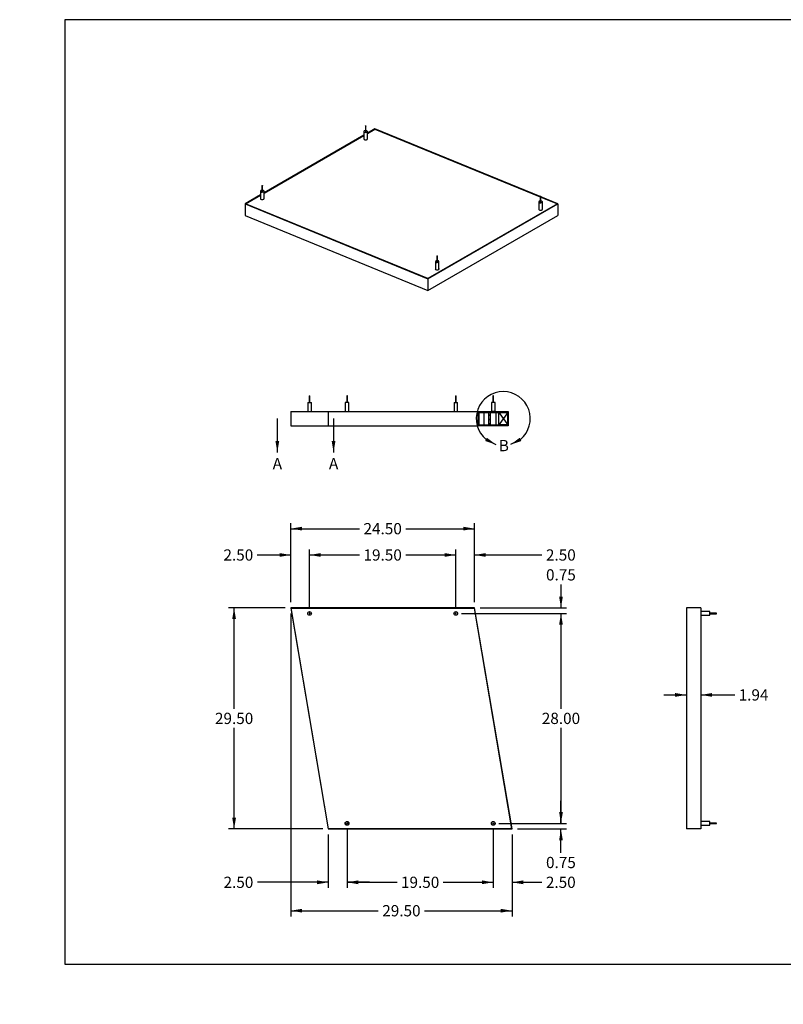
# Model space of a CAD drawing. Units: inches. Extents: x 0 to 33, y -0.4 to 21.6.
# Drawn here: x 0 to 17, y -0.4 to 21.5 of the extents above; entities that cross this region are included whole.
import ezdxf
from ezdxf import colors
from ezdxf.entities.mleader import LeaderData, LeaderLine
from ezdxf.enums import TextEntityAlignment as Align
from ezdxf.lldxf.tags import DXFTag
from ezdxf.math import Vec2, Vec3

# ---------------------------------------------------------------- set-up
doc = ezdxf.new("R2010")
doc.units = ezdxf.units.IN
doc.header["$MEASUREMENT"] = 0
for name, color, linetype in [('Default', 7, 'Continuous'), ('DOOR_CORE', 7, 'Continuous'), ('DV4_Default', 7, 'Continuous'), ('E1', 7, 'Continuous'), ('E2', 7, 'Continuous'), ('HDF', 7, 'Continuous'), ('LAMINATE', 7, 'Continuous'), ('PINE2', 7, 'Continuous'), ('STUD', 7, 'Continuous'), ('STUD_INSERT', 7, 'Continuous')]:
    doc.layers.add(name, color=color, linetype=linetype)
doc.styles.add('SEACAD_Arial', font='arial.ttf')
tags = doc.linetypes.add('CENTER2', pattern=[1.125, 0.75, -0.125, 0.125, -0.125]).pattern_tags.tags
tags[10:11] = [DXFTag(74, 4), DXFTag(75, 0), DXFTag(340, '0'), DXFTag(46, 0.0), DXFTag(50, 0.0), DXFTag(44, 0.0), DXFTag(45, 0.0)]
tags[8:9] = [DXFTag(74, 4), DXFTag(75, 0), DXFTag(340, '0'), DXFTag(46, 0.0), DXFTag(50, 0.0), DXFTag(44, 0.0), DXFTag(45, 0.0)]
tags[6:7] = [DXFTag(74, 4), DXFTag(75, 0), DXFTag(340, '0'), DXFTag(46, 0.0), DXFTag(50, 0.0), DXFTag(44, 0.0), DXFTag(45, 0.0)]
tags[4:5] = [DXFTag(74, 4), DXFTag(75, 0), DXFTag(340, '0'), DXFTag(46, 0.0), DXFTag(50, 0.0), DXFTag(44, 0.0), DXFTag(45, 0.0)]
doc.dimstyles.new('ANSI_(in)', dxfattribs={"dimtxt": 0.25, "dimasz": 0.25, "dimexe": 0.125, "dimexo": 0.125, "dimgap": 0.0625, "dimtad": 0, "dimtih": 1, "dimtoh": 1, "dimlfac": 6, "dimzin": 0, "dimdsep": 46, "dimtxsty": 'SEACAD_Arial', "dimblk1": '_SE_FILLED', "dimblk2": '_SE_FILLED', "dimsah": 1, "dimcen": 0.125, "dimadec": 0, "dimazin": 0, "dimtfac": 0.8, "dimtdec": 3, "dimtofl": 0, "dimtmove": 0, "dimatfit": 3, "dimfxl": 1, "dimtolj": 1, "dimtzin": 0, "dimarcsym": 0})

# ---------------------------------------------------------------- blocks, each defined once
blk = doc.blocks.new('SE')
at = {"layer": 'E1', "color": 7, "linetype": 'Continuous'}
for p, q in [((7.896, 19.085), (7.729, 18.989)), ((7.729, 18.984), (7.896, 19.08)), ((7.896, 19.08), (7.896, 19.085)), ((7.65, 18.943), (5.431, 17.662)), ((5.431, 17.657), (7.65, 18.938)), ((5.352, 17.616), (5.008, 17.418)), ((5.018, 17.419), (5.352, 17.611)), ((5.008, 17.418), (5.018, 17.419)), ((5.008, 17.418), (5.008, 17.155)), ((11.951, 17.418), (9.073, 15.756)), ((9.074, 15.751), (11.961, 17.418)), ((11.961, 17.418), (11.951, 17.418)), ((11.961, 17.418), (11.961, 17.155)), ((9.074, 15.488), (11.961, 17.155)), ((9.073, 15.756), (9.074, 15.751)), ((9.074, 15.751), (9.074, 15.488))]:
    blk.add_line(p, q, dxfattribs=at)
at = {"layer": 'E2', "color": 7, "linetype": 'Continuous'}
for p, q in [((11.572, 17.578), (7.896, 19.085)), ((7.896, 19.085), (7.896, 19.08)), ((7.896, 19.08), (11.572, 17.573)), ((11.961, 17.418), (11.585, 17.572)), ((11.585, 17.568), (11.951, 17.418)), ((5.018, 17.419), (5.008, 17.418)), ((5.008, 17.418), (9.074, 15.751)), ((5.008, 17.418), (5.008, 17.155)), ((9.073, 15.756), (5.018, 17.419)), ((11.951, 17.418), (11.961, 17.418)), ((11.961, 17.418), (11.961, 17.155)), ((5.008, 17.155), (9.074, 15.488)), ((9.074, 15.751), (9.073, 15.756)), ((9.074, 15.751), (9.074, 15.488))]:
    blk.add_line(p, q, dxfattribs=at)
at = {"layer": 'LAMINATE', "color": 7, "linetype": 'Continuous'}
for p, q in [((7.729, 18.984), (7.896, 19.08)), ((7.896, 19.08), (11.572, 17.573)), ((5.431, 17.657), (7.65, 18.938)), ((5.018, 17.419), (5.352, 17.611)), ((11.585, 17.568), (11.951, 17.418)), ((9.073, 15.756), (5.018, 17.419)), ((11.951, 17.418), (9.073, 15.756))]:
    blk.add_line(p, q, dxfattribs=at)
for centre, start_param, end_param in [((7.689, 18.864), 5.965625, 6.283185), ((7.689, 18.864), 0, 3.459153), ((5.391, 17.537), 5.965625, 6.283185), ((5.391, 17.537), 0, 3.459153), ((11.578, 17.299), 5.965625, 6.283185), ((11.578, 17.299), 0, 3.459153), ((9.28, 15.972), 5.965625, 6.283185), ((9.28, 15.972), 0, 3.459153)]:
    blk.add_ellipse(centre, major_axis=(-0.0417, 0), ratio=0.57735, start_param=start_param, end_param=end_param, dxfattribs=at)
at = {"layer": 'STUD', "color": 7, "linetype": 'Continuous'}
for p, q in [((7.683, 19.147), (7.683, 19.025)), ((7.696, 19.025), (7.696, 19.147)), ((7.65, 19.025), (7.65, 18.864)), ((7.729, 18.864), (7.729, 19.025)), ((5.385, 17.82), (5.385, 17.698)), ((5.398, 17.698), (5.398, 17.82)), ((5.352, 17.698), (5.352, 17.537)), ((5.431, 17.537), (5.431, 17.698)), ((11.572, 17.582), (11.572, 17.46)), ((11.585, 17.46), (11.585, 17.582)), ((11.539, 17.46), (11.539, 17.299)), ((11.618, 17.299), (11.618, 17.46)), ((9.274, 16.255), (9.274, 16.133)), ((9.287, 16.133), (9.287, 16.255)), ((9.241, 16.133), (9.241, 15.972)), ((9.32, 15.972), (9.32, 16.133))]:
    blk.add_line(p, q, dxfattribs=at)
for centre, major_axis, start_param, end_param in [((7.689, 19.025), (0.0396, 0), 1.740024, 6.283185), ((7.689, 19.025), (0.0396, 0), 0, 1.401569), ((7.689, 18.864), (0.0396, 0), 3.141593, 6.283185), ((7.689, 19.025), (0.00667, 0), 3.141593, 6.283185), ((5.391, 17.698), (0.0396, 0), 1.740024, 6.283185), ((5.391, 17.537), (0.0396, 0), 3.141593, 6.283185), ((5.391, 17.698), (0.00667, 0), 3.141593, 6.283185), ((5.391, 17.698), (0.0396, 0), 0, 1.401569), ((11.578, 17.46), (0.0396, 0), 1.740024, 6.283185), ((11.578, 17.299), (0.0396, 0), 3.141593, 6.283185), ((11.578, 17.46), (0.00667, 0), 3.141593, 6.283185), ((11.578, 17.46), (0.0396, 0), 0, 1.401569), ((9.28, 16.133), (0.0396, 0), 1.740024, 6.283185), ((9.28, 16.133), (0.00667, 0), 3.141593, 6.283185), ((9.28, 16.133), (0.0396, 0), 0, 1.401569), ((9.28, 15.972), (0.0396, 0), 3.141593, 6.283185)]:
    blk.add_ellipse(centre, major_axis=major_axis, ratio=0.57735, start_param=start_param, end_param=end_param, dxfattribs=at)
for centre in [(7.689, 19.147), (5.391, 17.82), (11.578, 17.582), (9.28, 16.255)]:
    blk.add_ellipse(centre, major_axis=(0.00667, 0), ratio=0.57735, dxfattribs=at)
at = {"layer": 'STUD_INSERT', "color": 7, "linetype": 'Continuous'}
for centre, start_param, end_param in [((7.689, 18.864), 2.824032, 6.283185), ((7.689, 18.864), 0, 0.31756), ((5.391, 17.537), 2.824032, 6.283185), ((5.391, 17.537), 0, 0.31756), ((11.578, 17.299), 2.824032, 6.283185), ((11.578, 17.299), 0, 0.31756), ((9.28, 15.972), 2.824032, 6.283185), ((9.28, 15.972), 0, 0.31756)]:
    blk.add_ellipse(centre, major_axis=(0.0417, 0), ratio=0.57735, start_param=start_param, end_param=end_param, dxfattribs=at)
blk = doc.blocks.new('SE1')
at = {"layer": 'E1', "color": 7, "linetype": 'Continuous'}
for p, q in [((10.11, 8.436), (6.026, 8.436)), ((6.026, 8.436), (6.034, 8.429)), ((6.034, 8.429), (10.104, 8.429)), ((10.104, 8.429), (10.11, 8.436)), ((6.865, 3.526), (6.86, 3.519)), ((6.86, 3.519), (10.943, 3.519)), ((10.935, 3.526), (6.865, 3.526)), ((10.943, 3.519), (10.935, 3.526))]:
    blk.add_line(p, q, dxfattribs=at)
at = {"layer": 'E2', "color": 7, "linetype": 'Continuous'}
for p, q in [((6.026, 8.436), (6.86, 3.519)), ((6.034, 8.429), (6.026, 8.436)), ((6.865, 3.526), (6.034, 8.429)), ((10.11, 8.436), (10.104, 8.429)), ((10.104, 8.429), (10.935, 3.526)), ((10.943, 3.519), (10.11, 8.436)), ((6.86, 3.519), (6.865, 3.526)), ((10.935, 3.526), (10.943, 3.519))]:
    blk.add_line(p, q, dxfattribs=at)
at = {"layer": 'LAMINATE', "color": 7, "linetype": 'Continuous'}
for p, q in [((6.865, 3.526), (6.034, 8.429)), ((6.034, 8.429), (10.104, 8.429)), ((10.104, 8.429), (10.935, 3.526)), ((10.935, 3.526), (6.865, 3.526))]:
    blk.add_line(p, q, dxfattribs=at)
for centre in [(6.443, 8.311), (9.693, 8.311), (7.276, 3.644), (10.526, 3.644)]:
    blk.add_circle(centre, 0.0417, dxfattribs=at)
at = {"layer": 'STUD', "color": 7, "linetype": 'Continuous'}
for centre, radius in [((6.443, 8.311), 0.0396), ((9.693, 8.311), 0.0396), ((6.443, 8.311), 0.00667), ((9.693, 8.311), 0.00667), ((7.276, 3.644), 0.0396), ((7.276, 3.644), 0.00667), ((10.526, 3.644), 0.0396), ((10.526, 3.644), 0.00667)]:
    blk.add_circle(centre, radius, dxfattribs=at)
at = {"layer": 'STUD_INSERT', "color": 7, "linetype": 'Continuous'}
for centre in [(6.443, 8.311), (9.693, 8.311), (7.276, 3.644), (10.526, 3.644)]:
    blk.add_circle(centre, 0.0417, dxfattribs=at)
blk = doc.blocks.new('SE2')
at = {"layer": 'E1', "color": 7, "linetype": 'Continuous'}
for p, q in [((15.141, 8.436), (14.819, 8.436)), ((15.141, 3.519), (14.819, 3.519))]:
    blk.add_line(p, q, dxfattribs=at)
at = {"layer": 'E2', "color": 7, "linetype": 'Continuous'}
for p, q in [((14.819, 8.436), (14.819, 3.519)), ((15.141, 8.436), (14.819, 8.436)), ((15.141, 8.436), (15.141, 3.519)), ((15.141, 3.519), (14.819, 3.519))]:
    blk.add_line(p, q, dxfattribs=at)
at = {"layer": 'STUD', "color": 7, "linetype": 'Continuous'}
for p, q in [((15.338, 8.351), (15.141, 8.351)), ((15.338, 8.271), (15.338, 8.351)), ((15.141, 8.271), (15.338, 8.271)), ((15.488, 8.318), (15.338, 8.318)), ((15.338, 8.304), (15.488, 8.304)), ((15.488, 8.304), (15.488, 8.318)), ((15.338, 3.684), (15.141, 3.684)), ((15.141, 3.605), (15.338, 3.605)), ((15.338, 3.605), (15.338, 3.684)), ((15.488, 3.651), (15.338, 3.651)), ((15.338, 3.638), (15.488, 3.638)), ((15.488, 3.638), (15.488, 3.651))]:
    blk.add_line(p, q, dxfattribs=at)
blk = doc.blocks.new('SE3')
at = {"layer": 'DOOR_CORE', "linetype": 'Continuous'}
h = blk.add_hatch(dxfattribs=at)
h.set_pattern_fill('LINE', scale=0.56, angle=135, style=0)
h.paths.add_polyline_path([(10.208, 12.508), (10.208, 12.778), (10.193, 12.778), (10.193, 12.508)])
h = blk.add_hatch(dxfattribs=at)
h.set_pattern_fill('LINE', scale=0.56, angle=135, style=0)
h.paths.add_polyline_path([(10.451, 12.508), (10.458, 12.508), (10.458, 12.778), (10.451, 12.778), (10.428, 12.778), (10.428, 12.508)])
at = {"layer": 'E2', "linetype": 'Continuous'}
h = blk.add_hatch(dxfattribs=at)
h.set_pattern_fill('LINE', scale=0.56, angle=135, style=0)
h.paths.add_polyline_path([(10.852, 12.804), (10.852, 12.799), (10.852, 12.778), (10.852, 12.508), (10.852, 12.487), (10.852, 12.482), (10.858, 12.482), (10.858, 12.804)])
at = {"layer": 'HDF', "linetype": 'Continuous'}
h = blk.add_hatch(dxfattribs=at)
h.set_pattern_fill('LINE', scale=0.56, angle=135, style=0)
h.paths.add_polyline_path([(10.208, 12.778), (10.303, 12.778), (10.318, 12.778), (10.318, 12.778), (10.428, 12.778), (10.451, 12.778), (10.458, 12.778), (10.505, 12.778), (10.583, 12.778), (10.647, 12.778), (10.852, 12.778), (10.852, 12.799), (10.193, 12.799), (10.193, 12.778)])
h = blk.add_hatch(dxfattribs=at)
h.set_pattern_fill('LINE', scale=0.56, angle=135, style=0)
h.paths.add_polyline_path([(10.852, 12.487), (10.852, 12.508), (10.647, 12.508), (10.583, 12.508), (10.505, 12.508), (10.458, 12.508), (10.451, 12.508), (10.428, 12.508), (10.318, 12.508), (10.318, 12.508), (10.303, 12.508), (10.208, 12.508), (10.193, 12.508), (10.193, 12.487)])
at = {"layer": 'LAMINATE', "linetype": 'Continuous'}
h = blk.add_hatch(dxfattribs=at)
h.set_pattern_fill('LINE', scale=0.56, angle=60, style=0)
h.paths.add_polyline_path([(10.54, 12.804), (10.487, 12.804), (10.193, 12.804), (10.193, 12.799), (10.852, 12.799), (10.852, 12.804), (10.566, 12.804), (10.542, 12.804), (10.541, 12.804)])
h = blk.add_hatch(dxfattribs=at)
h.set_pattern_fill('LINE', scale=0.56, angle=60, style=0)
h.paths.add_polyline_path([(10.852, 12.487), (10.193, 12.487), (10.193, 12.482), (10.852, 12.482)])
at = {"layer": 'DOOR_CORE', "color": 7, "linetype": 'Continuous'}
for p, q in [((10.193, 12.778), (10.208, 12.778)), ((10.208, 12.778), (10.208, 12.508)), ((10.318, 12.778), (10.318, 12.508)), ((10.428, 12.508), (10.428, 12.778)), ((10.428, 12.778), (10.458, 12.778)), ((10.458, 12.778), (10.458, 12.508)), ((10.583, 12.778), (10.583, 12.508)), ((10.193, 12.508), (10.208, 12.508)), ((10.428, 12.508), (10.458, 12.508))]:
    blk.add_line(p, q, dxfattribs=at)
at = {"layer": 'DV4_Default', "color": 7, "linetype": 'Continuous'}
for p, q in [((10.647, 12.778), (10.852, 12.508)), ((10.852, 12.778), (10.647, 12.508))]:
    blk.add_line(p, q, dxfattribs=at)
at = {"layer": 'E1', "color": 7, "linetype": 'Continuous'}
for p, q in [((6.026, 12.804), (6.026, 12.482)), ((6.86, 12.804), (6.86, 12.482)), ((6.86, 12.804), (10.193, 12.804)), ((10.193, 12.482), (10.193, 12.804)), ((6.86, 12.482), (10.193, 12.482))]:
    blk.add_line(p, q, dxfattribs=at)
at = {"layer": 'E2', "color": 7, "linetype": 'Continuous'}
for p, q in [((6.026, 12.804), (6.86, 12.804)), ((6.026, 12.804), (6.026, 12.482)), ((6.86, 12.804), (6.86, 12.482)), ((10.852, 12.482), (10.852, 12.804)), ((10.852, 12.804), (10.858, 12.804)), ((10.858, 12.804), (10.858, 12.482)), ((6.026, 12.482), (6.86, 12.482)), ((10.858, 12.482), (10.852, 12.482))]:
    blk.add_line(p, q, dxfattribs=at)
at = {"layer": 'HDF', "color": 7, "linetype": 'Continuous'}
for p, q in [((10.193, 12.799), (10.852, 12.799)), ((10.193, 12.778), (10.852, 12.778)), ((10.852, 12.778), (10.852, 12.799)), ((10.193, 12.508), (10.852, 12.508)), ((10.193, 12.487), (10.852, 12.487)), ((10.852, 12.487), (10.852, 12.508))]:
    blk.add_line(p, q, dxfattribs=at)
at = {"layer": 'LAMINATE', "color": 7, "linetype": 'Continuous'}
for p, q in [((10.193, 12.804), (10.487, 12.804)), ((10.193, 12.799), (10.852, 12.799)), ((10.566, 12.804), (10.852, 12.804)), ((10.852, 12.799), (10.852, 12.804)), ((10.193, 12.487), (10.852, 12.487)), ((10.852, 12.482), (10.193, 12.482)), ((10.852, 12.482), (10.852, 12.487))]:
    blk.add_line(p, q, dxfattribs=at)
at = {"layer": 'PINE2', "color": 7, "linetype": 'Continuous'}
for p, q in [((10.852, 12.778), (10.647, 12.778)), ((10.647, 12.508), (10.647, 12.778)), ((10.852, 12.778), (10.852, 12.508)), ((10.852, 12.508), (10.647, 12.508))]:
    blk.add_line(p, q, dxfattribs=at)
at = {"layer": 'STUD', "color": 7, "linetype": 'Continuous'}
for p, q in [((6.436, 13.151), (6.45, 13.151)), ((6.436, 13.151), (6.436, 13.001)), ((6.45, 13.001), (6.45, 13.151)), ((7.283, 13.151), (7.27, 13.151)), ((7.27, 13.151), (7.27, 13.001)), ((7.283, 13.001), (7.283, 13.151)), ((9.686, 13.151), (9.7, 13.151)), ((9.686, 13.151), (9.686, 13.001)), ((9.7, 13.001), (9.7, 13.151)), ((10.533, 13.151), (10.52, 13.151)), ((10.52, 13.151), (10.52, 13.001)), ((10.533, 13.001), (10.533, 13.151)), ((6.404, 13.001), (6.483, 13.001)), ((6.404, 13.001), (6.404, 12.804)), ((6.483, 12.804), (6.483, 13.001)), ((7.316, 13.001), (7.237, 13.001)), ((7.237, 13.001), (7.237, 12.804)), ((7.316, 12.804), (7.316, 13.001)), ((9.654, 13.001), (9.733, 13.001)), ((9.654, 13.001), (9.654, 12.804)), ((9.733, 12.804), (9.733, 13.001)), ((10.566, 13.001), (10.487, 13.001)), ((10.487, 13.001), (10.487, 12.804)), ((10.566, 12.804), (10.566, 13.001)), ((10.566, 12.804), (10.487, 12.804))]:
    blk.add_line(p, q, dxfattribs=at)
blk = doc.blocks.new('SE5')
at = {"color": 7, "linetype": 'Continuous', "style": 'SEACAD_Arial'}
blk.add_text('A', height=0.25, dxfattribs=at).set_placement((6.874, 11.768), align=Align.TOP_LEFT)
blk = doc.blocks.new('SE6')
at = {"color": 7, "linetype": 'Continuous', "style": 'SEACAD_Arial'}
blk.add_text('A', height=0.25, dxfattribs=at).set_placement((5.624, 11.768), align=Align.TOP_LEFT)
blk = doc.blocks.new('SEANNOT_GROUP2')
at = {"linetype": 'Continuous'}
blk.add_hatch(color=7, dxfattribs=at).paths.add_polyline_path([(6.935, 12.143), (6.976, 11.893), (7.018, 12.143)])
at = {"color": 7, "linetype": 'Continuous'}
blk.add_lwpolyline([(6.976, 12.643), (6.976, 11.893)], dxfattribs=at)
blk = doc.blocks.new('SEANNOT_GROUP3')
at = {"linetype": 'Continuous'}
blk.add_hatch(color=7, dxfattribs=at).paths.add_polyline_path([(5.685, 12.143), (5.726, 11.893), (5.768, 12.143)])
at = {"color": 7, "linetype": 'Continuous'}
blk.add_lwpolyline([(5.726, 12.643), (5.726, 11.893)], dxfattribs=at)
blk = doc.blocks.new('SE4')
at = {"layer": 'Default', "color": 7, "linetype": 'CENTER2', "const_width": 0.0006}
blk.add_lwpolyline([(6.976, 12.643), (5.726, 12.643)], dxfattribs=at)
at = {"layer": 'Default'}
for name in ['SEANNOT_GROUP3', 'SEANNOT_GROUP2', 'SE6', 'SE5']:
    blk.add_blockref(name, (0, 0), dxfattribs=at)
blk = doc.blocks.new('SE13')
at = {"color": 7, "linetype": 'Continuous', "style": 'SEACAD_Arial'}
blk.add_text('B', height=0.25, dxfattribs=at).set_placement((10.65, 12.168), align=Align.TOP_LEFT)
blk = doc.blocks.new('SEANNOT_GROUP4')
at = {"linetype": 'Continuous'}
blk.add_hatch(color=7, dxfattribs=at).paths.add_polyline_path([(11.113, 12.218), (10.911, 12.065), (11.152, 12.145)])
at = {"color": 7, "linetype": 'Continuous'}
blk.add_lwpolyline([(11.133, 12.181), (11.133, 12.181), (10.911, 12.065)], dxfattribs=at)
blk = doc.blocks.new('SEANNOT_GROUP5')
at = {"linetype": 'Continuous'}
blk.add_hatch(color=7, dxfattribs=at).paths.add_polyline_path([(10.347, 12.145), (10.587, 12.065), (10.385, 12.218)])
at = {"color": 7, "linetype": 'Continuous'}
blk.add_lwpolyline([(10.366, 12.181), (10.366, 12.181), (10.587, 12.065)], dxfattribs=at)
blk = doc.blocks.new('SE12')
at = {"layer": 'Default', "color": 7, "linetype": 'CENTER2'}
blk.add_arc((10.749, 12.643), 0.6, 309.7069, 230.2931, dxfattribs=at)
at = {"layer": 'Default'}
for name in ['SEANNOT_GROUP5', 'SE13', 'SEANNOT_GROUP4']:
    blk.add_blockref(name, (0, 0), dxfattribs=at)
blk = doc.blocks.new('DMBLK848')
at = {"layer": 'Default', "linetype": 'Continuous'}
for points in [[(5.776, 9.653), (5.776, 9.57), (6.026, 9.611)], [(6.693, 9.653), (6.443, 9.611), (6.693, 9.57)]]:
    blk.add_hatch(color=7, dxfattribs=at).paths.add_polyline_path(points)
at = {"layer": 'Default', "color": 7, "linetype": 'Continuous'}
for p, q in [((6.026, 8.561), (6.026, 9.736)), ((6.443, 8.436), (6.443, 9.736)), ((5.281, 9.611), (6.026, 9.611)), ((6.443, 9.611), (6.943, 9.611))]:
    blk.add_line(p, q, dxfattribs=at)
at = {"layer": 'Default', "color": 7, "linetype": 'Continuous', "style": 'SEACAD_Arial'}
blk.add_text('2.50', height=0.25, dxfattribs=at).set_placement((4.529, 9.736), align=Align.TOP_LEFT)
blk = doc.blocks.new('_SE_FILLED')
at = {"color": 0}
blk.add_line((0, 0), (-1, 0), dxfattribs=at)
blk.add_solid([(0, 0), (-1, -0.1665), (-1, 0.1665), (0, 0)], dxfattribs=at)
blk = doc.blocks.new('DMBLK849')
at = {"layer": 'Default', "linetype": 'Continuous'}
for points in [[(6.693, 9.653), (6.443, 9.611), (6.693, 9.57)], [(9.443, 9.653), (9.443, 9.57), (9.693, 9.611)]]:
    blk.add_hatch(color=7, dxfattribs=at).paths.add_polyline_path(points)
at = {"layer": 'Default', "color": 7, "linetype": 'Continuous'}
for p, q in [((6.443, 8.436), (6.443, 9.736)), ((9.693, 8.436), (9.693, 9.736)), ((6.443, 9.611), (7.554, 9.611)), ((8.582, 9.611), (9.693, 9.611))]:
    blk.add_line(p, q, dxfattribs=at)
at = {"layer": 'Default', "color": 7, "linetype": 'Continuous', "style": 'SEACAD_Arial'}
blk.add_text('19.50', height=0.25, dxfattribs=at).set_placement((7.642, 9.736), align=Align.TOP_LEFT)
blk = doc.blocks.new('DMBLK850')
at = {"layer": 'Default', "linetype": 'Continuous'}
for points in [[(9.443, 9.653), (9.443, 9.57), (9.693, 9.611)], [(10.36, 9.653), (10.11, 9.611), (10.36, 9.57)]]:
    blk.add_hatch(color=7, dxfattribs=at).paths.add_polyline_path(points)
at = {"layer": 'Default', "color": 7, "linetype": 'Continuous'}
for p, q in [((9.693, 8.436), (9.693, 9.736)), ((10.11, 8.561), (10.11, 9.736)), ((9.193, 9.611), (9.693, 9.611)), ((10.11, 9.611), (11.609, 9.611))]:
    blk.add_line(p, q, dxfattribs=at)
at = {"layer": 'Default', "color": 7, "linetype": 'Continuous', "style": 'SEACAD_Arial'}
blk.add_text('2.50', height=0.25, dxfattribs=at).set_placement((11.697, 9.736), align=Align.TOP_LEFT)
blk = doc.blocks.new('DMBLK851')
at = {"layer": 'Default', "linetype": 'Continuous'}
for points in [[(6.276, 10.238), (6.026, 10.196), (6.276, 10.155)], [(9.86, 10.238), (9.86, 10.155), (10.11, 10.196)]]:
    blk.add_hatch(color=7, dxfattribs=at).paths.add_polyline_path(points)
at = {"layer": 'Default', "color": 7, "linetype": 'Continuous'}
for p, q in [((6.026, 8.561), (6.026, 10.321)), ((10.11, 8.561), (10.11, 10.321)), ((6.026, 10.196), (7.554, 10.196)), ((8.582, 10.196), (10.11, 10.196))]:
    blk.add_line(p, q, dxfattribs=at)
at = {"layer": 'Default', "color": 7, "linetype": 'Continuous', "style": 'SEACAD_Arial'}
blk.add_text('24.50', height=0.25, dxfattribs=at).set_placement((7.642, 10.321), align=Align.TOP_LEFT)
blk = doc.blocks.new('DMBLK852')
at = {"layer": 'Default', "linetype": 'Continuous'}
for points in [[(4.724, 8.186), (4.807, 8.186), (4.766, 8.436)], [(4.724, 3.769), (4.766, 3.519), (4.807, 3.769)]]:
    blk.add_hatch(color=7, dxfattribs=at).paths.add_polyline_path(points)
at = {"layer": 'Default', "color": 7, "linetype": 'Continuous'}
for p, q in [((5.901, 8.436), (4.641, 8.436)), ((4.766, 6.19), (4.766, 8.436)), ((4.766, 3.519), (4.766, 5.765)), ((6.735, 3.519), (4.641, 3.519))]:
    blk.add_line(p, q, dxfattribs=at)
at = {"layer": 'Default', "color": 7, "linetype": 'Continuous', "style": 'SEACAD_Arial'}
blk.add_text('29.50', height=0.25, dxfattribs=at).set_placement((4.34, 6.103), align=Align.TOP_LEFT)
blk = doc.blocks.new('DMBLK853')
at = {"layer": 'Default', "linetype": 'Continuous'}
for points in [[(12.073, 8.686), (11.99, 8.686), (12.031, 8.436)], [(12.073, 8.061), (12.031, 8.311), (11.99, 8.061)]]:
    blk.add_hatch(color=7, dxfattribs=at).paths.add_polyline_path(points)
at = {"layer": 'Default', "color": 7, "linetype": 'Continuous'}
for p, q in [((12.031, 8.956), (12.031, 8.436)), ((10.235, 8.436), (12.156, 8.436)), ((9.818, 8.311), (12.156, 8.311)), ((12.031, 8.311), (12.031, 7.811))]:
    blk.add_line(p, q, dxfattribs=at)
at = {"layer": 'Default', "color": 7, "linetype": 'Continuous', "style": 'SEACAD_Arial'}
blk.add_text('0.75', height=0.25, dxfattribs=at).set_placement((11.699, 9.294), align=Align.TOP_LEFT)
blk = doc.blocks.new('DMBLK854')
at = {"layer": 'Default', "linetype": 'Continuous'}
for points in [[(12.073, 8.061), (12.031, 8.311), (11.99, 8.061)], [(12.073, 3.894), (11.99, 3.894), (12.031, 3.644)]]:
    blk.add_hatch(color=7, dxfattribs=at).paths.add_polyline_path(points)
at = {"layer": 'Default', "color": 7, "linetype": 'Continuous'}
for p, q in [((9.818, 8.311), (12.156, 8.311)), ((12.031, 8.311), (12.031, 6.19)), ((12.031, 5.765), (12.031, 3.644)), ((10.651, 3.644), (12.156, 3.644))]:
    blk.add_line(p, q, dxfattribs=at)
at = {"layer": 'Default', "color": 7, "linetype": 'Continuous', "style": 'SEACAD_Arial'}
blk.add_text('28.00', height=0.25, dxfattribs=at).set_placement((11.605, 6.103), align=Align.TOP_LEFT)
blk = doc.blocks.new('DMBLK855')
at = {"layer": 'Default', "linetype": 'Continuous'}
for points in [[(12.073, 3.894), (11.99, 3.894), (12.031, 3.644)], [(12.073, 3.269), (12.031, 3.519), (11.99, 3.269)]]:
    blk.add_hatch(color=7, dxfattribs=at).paths.add_polyline_path(points)
at = {"layer": 'Default', "color": 7, "linetype": 'Continuous'}
for p, q in [((12.031, 3.644), (12.031, 4.144)), ((10.651, 3.644), (12.156, 3.644)), ((11.068, 3.519), (12.156, 3.519)), ((12.031, 2.987), (12.031, 3.519))]:
    blk.add_line(p, q, dxfattribs=at)
at = {"layer": 'Default', "color": 7, "linetype": 'Continuous', "style": 'SEACAD_Arial'}
blk.add_text('0.75', height=0.25, dxfattribs=at).set_placement((11.699, 2.899), align=Align.TOP_LEFT)
blk = doc.blocks.new('DMBLK856')
at = {"layer": 'Default', "linetype": 'Continuous'}
for points in [[(6.276, 1.661), (6.276, 1.744), (6.026, 1.702)], [(10.693, 1.661), (10.943, 1.702), (10.693, 1.744)]]:
    blk.add_hatch(color=7, dxfattribs=at).paths.add_polyline_path(points)
at = {"layer": 'Default', "color": 7, "linetype": 'Continuous'}
for p, q in [((6.026, 8.311), (6.026, 1.577)), ((10.943, 3.394), (10.943, 1.577)), ((6.026, 1.702), (7.971, 1.702)), ((8.998, 1.702), (10.943, 1.702))]:
    blk.add_line(p, q, dxfattribs=at)
at = {"layer": 'Default', "color": 7, "linetype": 'Continuous', "style": 'SEACAD_Arial'}
blk.add_text('29.50', height=0.25, dxfattribs=at).set_placement((8.059, 1.827), align=Align.TOP_LEFT)
blk = doc.blocks.new('DMBLK857')
at = {"layer": 'Default', "linetype": 'Continuous'}
for points in [[(14.569, 6.458), (14.819, 6.5), (14.569, 6.542)], [(15.391, 6.458), (15.391, 6.542), (15.141, 6.5)]]:
    blk.add_hatch(color=7, dxfattribs=at).paths.add_polyline_path(points)
at = {"layer": 'Default', "color": 7, "linetype": 'Continuous'}
for p, q in [((14.319, 6.5), (14.819, 6.5)), ((15.141, 6.5), (15.893, 6.5))]:
    blk.add_line(p, q, dxfattribs=at)
at = {"layer": 'Default', "color": 7, "linetype": 'Continuous', "style": 'SEACAD_Arial'}
blk.add_text('1.94', height=0.25, dxfattribs=at).set_placement((15.981, 6.625), align=Align.TOP_LEFT)
blk = doc.blocks.new('DMBLK868')
at = {"layer": 'Default', "linetype": 'Continuous'}
for points in [[(7.526, 2.292), (7.526, 2.376), (7.276, 2.334)], [(10.276, 2.292), (10.526, 2.334), (10.276, 2.376)]]:
    blk.add_hatch(color=7, dxfattribs=at).paths.add_polyline_path(points)
at = {"layer": 'Default', "color": 7, "linetype": 'Continuous'}
for p, q in [((7.276, 3.519), (7.276, 2.209)), ((10.526, 3.519), (10.526, 2.209)), ((7.276, 2.334), (8.388, 2.334)), ((9.415, 2.334), (10.526, 2.334))]:
    blk.add_line(p, q, dxfattribs=at)
at = {"layer": 'Default', "color": 7, "linetype": 'Continuous', "style": 'SEACAD_Arial'}
blk.add_text('19.50', height=0.25, dxfattribs=at).set_placement((8.475, 2.459), align=Align.TOP_LEFT)
blk = doc.blocks.new('DMBLK869')
at = {"layer": 'Default', "linetype": 'Continuous'}
for points in [[(6.61, 2.292), (6.86, 2.334), (6.61, 2.376)], [(7.526, 2.292), (7.526, 2.376), (7.276, 2.334)]]:
    blk.add_hatch(color=7, dxfattribs=at).paths.add_polyline_path(points)
at = {"layer": 'Default', "color": 7, "linetype": 'Continuous'}
for p, q in [((7.276, 3.519), (7.276, 2.209)), ((6.86, 3.394), (6.86, 2.209)), ((6.86, 2.334), (5.283, 2.334)), ((7.776, 2.334), (7.276, 2.334))]:
    blk.add_line(p, q, dxfattribs=at)
at = {"layer": 'Default', "color": 7, "linetype": 'Continuous', "style": 'SEACAD_Arial'}
blk.add_text('2.50', height=0.25, dxfattribs=at).set_placement((4.531, 2.459), align=Align.TOP_LEFT)
blk = doc.blocks.new('DMBLK870')
at = {"layer": 'Default', "linetype": 'Continuous'}
for points in [[(10.276, 2.292), (10.526, 2.334), (10.276, 2.376)], [(11.193, 2.292), (11.193, 2.376), (10.943, 2.334)]]:
    blk.add_hatch(color=7, dxfattribs=at).paths.add_polyline_path(points)
at = {"layer": 'Default', "color": 7, "linetype": 'Continuous'}
for p, q in [((10.526, 3.519), (10.526, 2.209)), ((10.943, 3.394), (10.943, 2.209)), ((10.026, 2.334), (10.526, 2.334)), ((10.943, 2.334), (11.608, 2.334))]:
    blk.add_line(p, q, dxfattribs=at)
at = {"layer": 'Default', "color": 7, "linetype": 'Continuous', "style": 'SEACAD_Arial'}
blk.add_text('2.50', height=0.25, dxfattribs=at).set_placement((11.696, 2.459), align=Align.TOP_LEFT)
blk = doc.blocks.new('_Dot')
at = {"color": 0, "linetype": 'ByBlock', "lineweight": -2}
blk.add_line((-0.5, 0), (-1, 0), dxfattribs=at)
at = {"color": 0, "linetype": 'ByBlock', "const_width": 0.5}
blk.add_lwpolyline([(-0.25, 0, 1), (0.25, 0, 1)], format="xyb", close=True, dxfattribs=at)

msp = doc.modelspace()

# ---------------------------------------------------------------- linework, layer by layer
at = {"layer": 'Default', "color": 7, "linetype": 'Continuous'}
for p, q in [((33, 21.51153), (1, 21.51153)), ((1, 21.51153), (1, 0.51153)), ((1, 0.51153), (33, 0.51153))]:
    msp.add_line(p, q, dxfattribs=at)

# ---------------------------------------------------------------- block references
at = {"layer": 'Default'}
for name in ['SE', 'SE3', 'SE12', 'SE4', 'SE1', 'SE2']:
    msp.add_blockref(name, (0, 0), dxfattribs=at)

# ---------------------------------------------------------------- dimensions: what is measured, and where the dimension line sits
at = {"layer": 'Default', "color": 7, "linetype": 'Continuous'}
for base, p1, p2, angle, picture, middle, dimtype in [((6.02644, 10.19636), (6.02644, 8.43595), (10.10978, 8.43595), 360, 'DMBLK851', (8.06811, 10.19636), 161), ((6.44311, 9.61132), (6.44311, 8.31095), (9.69311, 8.31095), 360, 'DMBLK849', (8.06811, 9.61132), 161), ((4.7658, 8.43595), (6.85978, 3.51928), (6.02644, 8.43595), 90, 'DMBLK852', (4.7658, 5.97762), 160), ((14.8189661008, 6.5000000317), (14.8189661008, 8.4359514141), (15.1414661008, 8.4359514141), 0, 'DMBLK857', (15.893095699, 6.5000000317), 161), ((12.03138, 3.64428), (9.69311, 8.31095), (10.52644, 3.64428), 90, 'DMBLK854', (12.03138, 5.97762), 160), ((7.27644, 2.33391), (7.27644, 3.64428), (10.52644, 3.64428), 360, 'DMBLK868', (8.90144, 2.33391), 161)]:
    dim = msp.add_linear_dim(base=base, p1=p1, p2=p2, angle=angle, text='\\A1;<>', dimstyle='ANSI_(in)', dxfattribs=at)
    dim.commit()
    dim.dimension.update_dxf_attribs({"geometry": picture, "text_midpoint": middle, "dimtype": dimtype})
for base, p1, p2, picture, middle in [((6.44311, 9.61132), (6.02644, 8.43595), (6.44311, 8.31095), 'DMBLK848', (5.281, 9.61132)), ((10.10978, 9.61132), (9.69311, 8.31095), (10.10978, 8.43595), 'DMBLK850', (11.60902, 9.61132)), ((10.94311, 1.70229), (6.02644, 8.43595), (10.94311, 3.51928), 'DMBLK856', (8.48478, 1.70229)), ((6.85978, 2.33391), (7.27644, 3.64428), (6.85978, 3.51928), 'DMBLK869', (5.28344, 2.33391)), ((10.94311, 2.33391), (10.52644, 3.64428), (10.94311, 3.51928), 'DMBLK870', (11.60836, 2.33391))]:
    dim = msp.add_linear_dim(base=base, p1=p1, p2=p2, text='\\A1;<>', dimstyle='ANSI_(in)', dxfattribs=at)
    dim.commit()
    dim.dimension.update_dxf_attribs({"geometry": picture, "text_midpoint": middle, "dimtype": 160})
for base, p1, p2, picture, middle in [((12.03138, 8.31095), (10.10978, 8.43595), (9.69311, 8.31095), 'DMBLK853', (12.03138, 9.16891)), ((12.03138, 3.64428), (10.94311, 3.51928), (10.52644, 3.64428), 'DMBLK855', (12.03138, 2.7744))]:
    dim = msp.add_linear_dim(base=base, p1=p1, p2=p2, angle=90, text='\\A1;<>', dimstyle='ANSI_(in)', override={"dimtmove": 1}, dxfattribs=at)
    dim.commit()
    dim.dimension.update_dxf_attribs({"geometry": picture, "text_midpoint": middle, "dimtype": 160})

# ---------------------------------------------------------------- leaders
ml = msp.add_multileader_mtext('Standard', dxfattribs=at)
ml.set_content('{\\pxsm0.9;\\fArial|b0||i0||c0|p34;\\W1.;05/05/20\\P}', color=256)
ml.set_leader_properties()
ml.set_arrow_properties(name='DOT')
ml.build(insert=Vec2(0, 0))
ml.multileader.update_dxf_attribs({"leader_type": 0, "dogleg_length": 0, "arrow_head_size": 0.15})
ctx = ml.context
ctx.base_point, ctx.char_height, ctx.arrow_head_size, ctx.landing_gap_size = Vec3(26.9183, 4.33973), 0.15, 0.15, 0.0525
notes = []
notes.append((ctx, [(0, (0, 0, 0), (0, 0), (1, 0), 1, [])]))
ctx.mtext.insert = Vec3(27.0083, 4.41601)
ml = msp.add_multileader_mtext('Standard', dxfattribs=at)
ml.set_content('{\\pxsm0.9;\\fArial|b0||i0||c0|p34;\\W1.;05/05/20\\P}', color=256)
ml.set_leader_properties()
ml.set_arrow_properties(name='DOT')
ml.build(insert=Vec2(0, 0))
ml.multileader.update_dxf_attribs({"leader_type": 0, "dogleg_length": 0, "arrow_head_size": 0.15})
ctx = ml.context
ctx.base_point, ctx.char_height, ctx.arrow_head_size, ctx.landing_gap_size = Vec3(26.95473, 3.8969), 0.15, 0.15, 0.0525
notes.append((ctx, [(0, (0, 0, 0), (0, 0), (1, 0), 1, [])]))
ctx.mtext.insert = Vec3(27.04473, 3.97317)
ml = msp.add_multileader_mtext('Standard', dxfattribs=at)
ml.set_content('{\\pxsm0.9;\\fArial|b0||i0||c0|p34;\\W1.;Laminate Shape: \\PLeft Parallelogram\\P}', color=256)
ml.set_leader_properties()
ml.set_arrow_properties(name='DOT')
ml.build(insert=Vec2(0, 0))
ml.multileader.update_dxf_attribs({"leader_type": 0, "dogleg_length": 0, "arrow_head_size": 0.24})
ctx = ml.context
ctx.base_point, ctx.char_height, ctx.arrow_head_size, ctx.landing_gap_size = Vec3(28.90138, 3.23531), 0.24, 0.24, 0.084
ctx.text_align_type = 1
notes.append((ctx, [(0, (0, 0, 0), (0, 0), (1, 0), 1, [])]))
ctx.mtext.insert, ctx.mtext.alignment = Vec3(30.32758, 3.39047), 2
ml = msp.add_multileader_mtext('Standard', dxfattribs=at)
ml.set_content('{\\pxsm0.9;\\fArial|b0||i0||c0|p34;\\W1.;30"x30"x2\\P}', color=256)
ml.set_leader_properties()
ml.set_arrow_properties(name='DOT')
ml.build(insert=Vec2(0, 0))
ml.multileader.update_dxf_attribs({"leader_type": 0, "dogleg_length": 0, "arrow_head_size": 0.2})
ctx = ml.context
ctx.base_point, ctx.char_height, ctx.arrow_head_size, ctx.landing_gap_size = Vec3(29.49692, 2.33577), 0.2, 0.2, 0.07
ctx.text_align_type = 1
notes.append((ctx, [(0, (0, 0, 0), (0, 0), (1, 0), 1, [])]))
ctx.mtext.insert, ctx.mtext.alignment = Vec3(30.20042, 2.43747), 2
ml = msp.add_multileader_mtext('Standard', dxfattribs=at)
ml.set_content('{\\pxsm0.9;\\fArial|b0||i0||c0|p34;\\W1.;Shape-5-02-XX\\P}', color=256)
ml.set_leader_properties()
ml.set_arrow_properties(name='DOT')
ml.build(insert=Vec2(0, 0))
ml.multileader.update_dxf_attribs({"leader_type": 0, "dogleg_length": 0, "arrow_head_size": 0.17})
ctx = ml.context
ctx.base_point, ctx.char_height, ctx.arrow_head_size, ctx.landing_gap_size = Vec3(29.28392, 1.74483), 0.17, 0.17, 0.0595
ctx.text_align_type = 1
notes.append((ctx, [(0, (0, 0, 0), (0, 0), (1, 0), 1, [])]))
ctx.mtext.insert, ctx.mtext.alignment = Vec3(30.18541, 1.85338), 2
ml = msp.add_multileader_mtext('Standard', dxfattribs=at)
ml.set_content('{\\pxsm0.9;\\fArial|b0||i0||c0|p34;\\W1.;1.0\\P}', color=256)
ml.set_leader_properties()
ml.set_arrow_properties(name='DOT')
ml.build(insert=Vec2(0, 0))
ml.multileader.update_dxf_attribs({"leader_type": 0, "dogleg_length": 0, "arrow_head_size": 0.15})
ctx = ml.context
ctx.base_point, ctx.char_height, ctx.arrow_head_size, ctx.landing_gap_size = Vec3(32.50293, 1.71858), 0.15, 0.15, 0.0525
notes.append((ctx, [(0, (0, 0, 0), (0, 0), (1, 0), 1, [])]))
ctx.mtext.insert = Vec3(32.59293, 1.79485)
ml = msp.add_multileader_mtext('Standard', dxfattribs=at)
ml.set_content('{\\pxsm0.9;\\fArial|b0||i0||c0|p34;\\W1.;SHEET 1 OF 1\\P}', color=256)
ml.set_leader_properties()
ml.set_arrow_properties(name='DOT')
ml.build(insert=Vec2(0, 0))
ml.multileader.update_dxf_attribs({"leader_type": 0, "dogleg_length": 0, "arrow_head_size": 0.14})
ctx = ml.context
ctx.base_point, ctx.char_height, ctx.arrow_head_size, ctx.landing_gap_size = Vec3(31.49219, 1.26865), 0.14, 0.14, 0.049
notes.append((ctx, [(0, (0, 0, 0), (0, 0), (1, 0), 1, [])]))
ctx.mtext.insert = Vec3(31.58219, 1.33984)
ml = msp.add_multileader_mtext('Standard', dxfattribs=at)
ml.set_content('{\\pxsm0.9;\\fArial|b0||i0||c0|p34;\\W1.;FILE NAME: Left Parallelogram (30.30.2).dft\\P}', color=256)
ml.set_leader_properties()
ml.set_arrow_properties(name='DOT')
ml.build(insert=Vec2(0, 0))
ml.multileader.update_dxf_attribs({"leader_type": 0, "dogleg_length": 0, "arrow_head_size": 0.15})
ctx = ml.context
ctx.base_point, ctx.char_height, ctx.arrow_head_size, ctx.landing_gap_size = Vec3(28.23756, 0.72337), 0.15, 0.15, 0.0525
notes.append((ctx, [(0, (0, 0, 0), (0, 0), (1, 0), 1, [])]))
ctx.mtext.insert = Vec3(28.32756, 0.82042)
for ctx, leaders in notes:
    for number, flags, end, landing, length, lines in leaders:
        leader = LeaderData()
        leader.index, (leader.has_last_leader_line, leader.has_dogleg_vector, leader.attachment_direction) = number, flags
        leader.last_leader_point, leader.dogleg_vector, leader.dogleg_length = Vec3(end), Vec3(landing), length
        for number, points, colour, breaks in lines:
            line = LeaderLine()
            line.index, line.vertices, line.color, line.breaks = number, Vec3.list(points), colors.encode_raw_color(colour), breaks
            leader.lines.append(line)
        ctx.leaders.append(leader)

doc.saveas('drawing.dxf')
